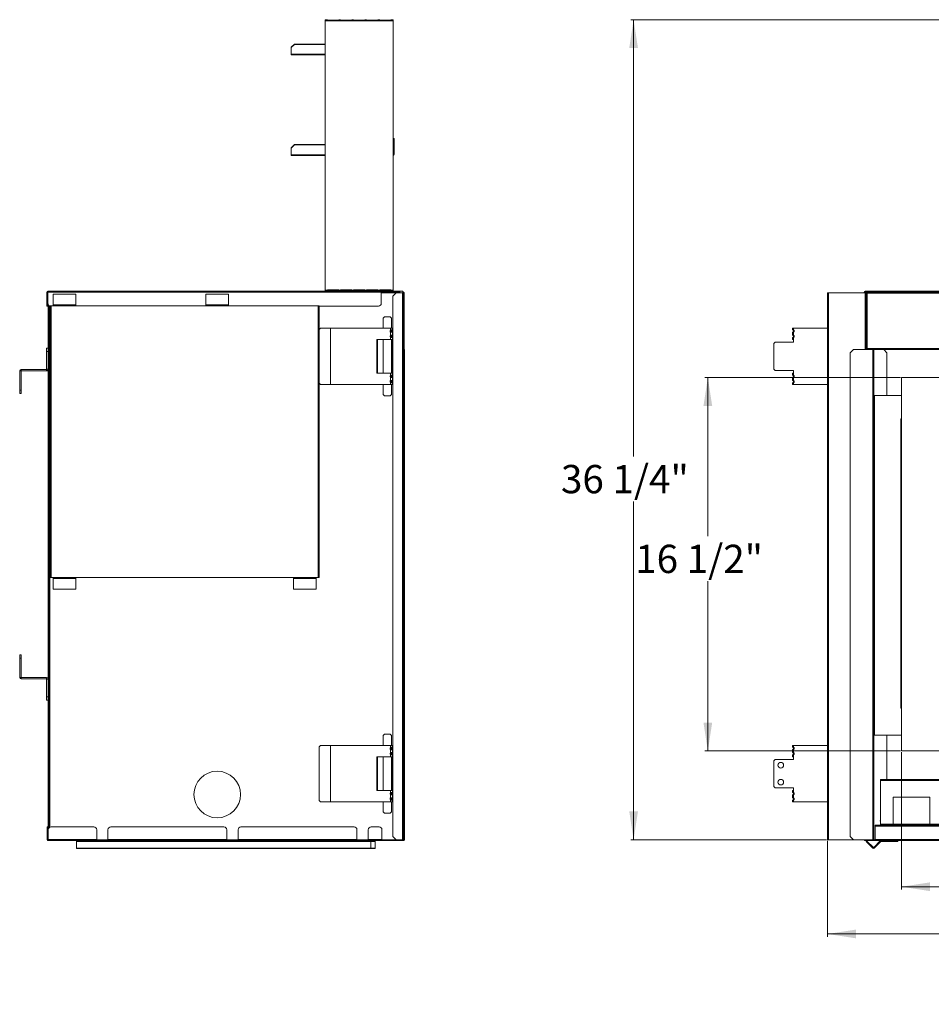
# Model space of a CAD drawing. Units: inches. Extents: x 1 to 130, y -1 to 74.
# Drawn here: x 5 to 45, y -1 to 42 of the extents above; entities that cross this region are included whole.
import ezdxf

# ---------------------------------------------------------------- set-up
doc = ezdxf.new("R2010")
doc.units = ezdxf.units.IN
doc.header["$MEASUREMENT"] = 0
doc.layers.add('DIM', color=3, linetype='Continuous')
doc.styles.add('SLDTEXTSTYLE0', font='TXT', dxfattribs={"width": 0.75})
doc.dimstyles.new('SLDDIMSTYLE0', dxfattribs={"dimtxt": 1.25, "dimasz": 1.25, "dimexe": 0, "dimexo": 0.0625, "dimgap": 0.3125, "dimtad": 0, "dimtih": 1, "dimtoh": 1, "dimdec": 0, "dimrnd": 1e-09, "dimzin": 12, "dimdsep": 46, "dimlunit": 5, "dimtxsty": 'SLDTEXTSTYLE0', "dimsah": 1, "dimcen": 0.09, "dimadec": 0, "dimazin": 3, "dimtfac": 1, "dimtdec": 3, "dimtofl": 0, "dimtmove": 0, "dimatfit": 3, "dimfxl": 1, "dimfrac": 2, "dimtolj": 1, "dimtzin": 12, "dimarcsym": 0})

# ---------------------------------------------------------------- blocks, each defined once
blk = doc.blocks.new('_D_3')
at = {"layer": 'DIM', "linetype": 'Continuous', "lineweight": 0}
for p, q in [((40.374, 6.198), (40.374, 1.959)), ((91.414, 6.198), (91.414, 1.959)), ((40.374, 2.084), (62.178, 2.084)), ((91.414, 2.084), (69.518, 2.084))]:
    blk.add_line(p, q, dxfattribs=at)
for points in [[(40.374, 2.084), (41.624, 1.892), (41.624, 2.276)], [(91.414, 2.084), (90.164, 2.276), (90.164, 1.892)]]:
    blk.add_solid(points, dxfattribs=at)
at = {"layer": 'DIM', "linetype": 'Continuous', "lineweight": 0, "insert": (62.178, 2.703, 0.004), "char_height": 1.25, "attachment_point": 1, "style": 'SLDTEXTSTYLE0'}
blk.add_mtext('51 1/16"', dxfattribs=at)
blk = doc.blocks.new('_D_4')
at = {"layer": 'DIM', "linetype": 'Continuous', "lineweight": 0}
for p, q in [((43.644, 10.125), (43.644, 4.047)), ((88.144, 10.125), (88.144, 4.047)), ((43.644, 4.172), (62.64, 4.172)), ((88.144, 4.172), (69.056, 4.172))]:
    blk.add_line(p, q, dxfattribs=at)
for points in [[(43.644, 4.172), (44.894, 3.979), (44.894, 4.364)], [(88.144, 4.172), (86.894, 4.364), (86.894, 3.979)]]:
    blk.add_solid(points, dxfattribs=at)
at = {"layer": 'DIM', "linetype": 'Continuous', "lineweight": 0, "insert": (62.64, 4.791, 0.004), "char_height": 1.25, "attachment_point": 1, "style": 'SLDTEXTSTYLE0'}
blk.add_mtext('44 1/2"', dxfattribs=at)
blk = doc.blocks.new('_D_5')
at = {"layer": 'DIM', "linetype": 'Continuous', "lineweight": 0}
for p, q in [((43.594, 26.675), (34.958, 26.675)), ((35.083, 26.675), (35.083, 19.659)), ((35.083, 10.175), (35.083, 17.675)), ((43.594, 10.175), (34.958, 10.175))]:
    blk.add_line(p, q, dxfattribs=at)
for points in [[(35.083, 26.675), (34.891, 25.425), (35.276, 25.425)], [(35.083, 10.175), (35.276, 11.425), (34.891, 11.425)]]:
    blk.add_solid(points, dxfattribs=at)
at = {"layer": 'DIM', "linetype": 'Continuous', "lineweight": 0, "insert": (31.875, 19.286, 0.004), "char_height": 1.25, "attachment_point": 1, "style": 'SLDTEXTSTYLE0'}
blk.add_mtext('16 1/2"', dxfattribs=at)
blk = doc.blocks.new('_D_6')
at = {"layer": 'DIM', "linetype": 'Continuous', "lineweight": 0}
for p, q in [((52.472, 42.492), (31.679, 42.492)), ((31.804, 42.492), (31.804, 23.185)), ((31.804, 6.248), (31.804, 21.201)), ((40.324, 6.248), (31.679, 6.248))]:
    blk.add_line(p, q, dxfattribs=at)
for points in [[(31.804, 42.492), (31.612, 41.242), (31.996, 41.242)], [(31.804, 6.248), (31.996, 7.498), (31.612, 7.498)]]:
    blk.add_solid(points, dxfattribs=at)
at = {"layer": 'DIM', "linetype": 'Continuous', "lineweight": 0, "insert": (28.596, 22.812, 0.004), "char_height": 1.25, "attachment_point": 1, "style": 'SLDTEXTSTYLE0'}
blk.add_mtext('36 1/4"', dxfattribs=at)

msp = doc.modelspace()

# ---------------------------------------------------------------- linework, layer by layer
at = {"color": 7, "linetype": 'Continuous', "lineweight": 0, "true_color": 0xffffff}
for p, q in [((18.273, 42.492), (18.179, 42.492)), ((18.179, 42.492), (18.179, 42.448)), ((18.179, 30.535), (18.179, 42.448)), ((21.179, 42.448), (18.179, 42.448)), ((18.273, 42.474), (18.273, 42.492)), ((18.273, 42.475), (18.773, 42.475)), ((18.773, 42.474), (18.273, 42.474)), ((18.851, 42.492), (18.773, 42.492)), ((18.773, 42.492), (18.773, 42.474)), ((18.851, 42.474), (18.851, 42.492)), ((18.851, 42.475), (19.351, 42.475)), ((19.351, 42.474), (18.851, 42.474)), ((19.429, 42.492), (19.351, 42.492)), ((19.351, 42.492), (19.351, 42.474)), ((19.429, 42.474), (19.429, 42.492)), ((19.429, 42.475), (19.929, 42.475)), ((19.929, 42.474), (19.429, 42.474)), ((20.007, 42.492), (19.929, 42.492)), ((19.929, 42.492), (19.929, 42.474)), ((20.007, 42.474), (20.007, 42.492)), ((20.007, 42.475), (20.507, 42.475)), ((20.507, 42.474), (20.007, 42.474)), ((20.585, 42.492), (20.507, 42.492)), ((20.507, 42.492), (20.507, 42.474)), ((20.585, 42.474), (20.585, 42.492)), ((20.585, 42.475), (21.085, 42.475)), ((21.085, 42.474), (20.585, 42.474)), ((21.179, 42.492), (21.085, 42.492)), ((21.085, 42.492), (21.085, 42.474)), ((21.179, 42.448), (21.179, 42.492)), ((21.179, 30.535), (21.179, 42.448)), ((16.679, 41.277), (16.826, 41.412)), ((16.826, 41.397), (16.679, 41.261)), ((16.826, 41.412), (16.826, 41.397)), ((18.179, 41.412), (16.826, 41.412)), ((18.179, 41.397), (16.826, 41.397)), ((16.679, 41.261), (16.679, 41.277)), ((16.679, 40.963), (16.679, 41.261)), ((16.679, 40.963), (16.679, 40.935)), ((18.179, 40.963), (16.679, 40.963)), ((18.179, 40.935), (16.679, 40.935)), ((21.179, 37.242), (21.219, 37.242)), ((21.219, 37.095), (21.179, 37.095)), ((21.219, 37.242), (21.219, 37.095)), ((21.219, 37.095), (21.219, 36.537)), ((16.679, 36.833), (16.826, 36.969)), ((16.826, 36.954), (16.679, 36.818)), ((16.679, 36.818), (16.679, 36.833)), ((16.679, 36.52), (16.679, 36.818)), ((16.826, 36.969), (16.826, 36.954)), ((18.179, 36.969), (16.826, 36.969)), ((18.179, 36.954), (16.826, 36.954)), ((16.679, 36.52), (16.679, 36.492)), ((18.179, 36.52), (16.679, 36.52)), ((18.179, 36.492), (16.679, 36.492)), ((21.179, 36.537), (21.219, 36.537)), ((5.926, 30.447), (5.926, 30.492)), ((5.926, 30.492), (5.931, 30.492)), ((5.931, 30.492), (20.656, 30.492)), ((18.273, 30.535), (18.179, 30.535)), ((18.179, 30.535), (18.179, 30.532)), ((18.179, 30.492), (18.179, 30.532)), ((18.179, 30.532), (18.279, 30.532)), ((18.773, 30.549), (18.273, 30.549)), ((18.273, 30.549), (18.273, 30.535)), ((18.273, 30.532), (18.273, 30.535)), ((18.773, 30.533), (18.273, 30.533)), ((18.279, 30.532), (18.279, 30.492)), ((21.079, 30.532), (18.279, 30.532)), ((18.773, 30.535), (18.773, 30.549)), ((18.851, 30.535), (18.773, 30.535)), ((18.773, 30.535), (18.773, 30.532)), ((19.351, 30.549), (18.851, 30.549)), ((18.851, 30.549), (18.851, 30.535)), ((18.851, 30.532), (18.851, 30.535)), ((19.351, 30.533), (18.851, 30.533)), ((19.351, 30.535), (19.351, 30.549)), ((19.429, 30.535), (19.351, 30.535)), ((19.351, 30.535), (19.351, 30.532)), ((19.929, 30.549), (19.429, 30.549)), ((19.429, 30.549), (19.429, 30.535)), ((19.429, 30.532), (19.429, 30.535)), ((19.929, 30.533), (19.429, 30.533)), ((19.929, 30.535), (19.929, 30.549)), ((20.007, 30.535), (19.929, 30.535)), ((19.929, 30.535), (19.929, 30.532)), ((20.507, 30.549), (20.007, 30.549)), ((20.007, 30.549), (20.007, 30.535)), ((20.007, 30.532), (20.007, 30.535)), ((20.507, 30.533), (20.007, 30.533)), ((20.507, 30.535), (20.507, 30.549)), ((20.585, 30.535), (20.507, 30.535)), ((20.507, 30.535), (20.507, 30.532)), ((21.085, 30.549), (20.585, 30.549)), ((20.585, 30.549), (20.585, 30.535)), ((20.585, 30.532), (20.585, 30.535)), ((21.085, 30.533), (20.585, 30.533)), ((20.656, 30.492), (20.656, 30.447)), ((20.656, 30.492), (21.478, 30.492)), ((21.079, 30.492), (21.079, 30.532)), ((21.079, 30.532), (21.179, 30.532)), ((21.085, 30.535), (21.085, 30.549)), ((21.179, 30.535), (21.085, 30.535)), ((21.085, 30.535), (21.085, 30.532)), ((21.179, 30.532), (21.179, 30.535)), ((21.179, 30.532), (21.179, 30.492)), ((21.478, 30.452), (21.478, 30.492)), ((21.478, 30.492), (21.603, 30.492)), ((21.603, 30.492), (21.603, 30.453)), ((42.039, 30.452), (42.039, 30.492)), ((42.039, 30.492), (42.164, 30.492)), ((42.164, 30.492), (89.624, 30.492)), ((42.164, 30.492), (42.164, 30.453)), ((5.926, 30.447), (5.886, 30.447)), ((5.886, 29.952), (5.886, 30.447)), ((5.926, 30.447), (20.656, 30.447)), ((5.926, 29.956), (5.926, 30.447)), ((6.156, 30.366), (7.156, 30.366)), ((6.156, 29.893), (6.156, 30.366)), ((7.156, 30.366), (7.156, 29.893)), ((12.906, 29.893), (12.906, 30.366)), ((12.906, 30.366), (13.906, 30.366)), ((13.906, 30.366), (13.906, 29.893)), ((20.656, 30.452), (21.478, 30.452)), ((20.656, 30.447), (20.656, 29.956)), ((21.32, 30.413), (20.656, 30.413)), ((21.32, 30.413), (21.173, 30.266)), ((21.173, 30.266), (21.173, 6.395)), ((21.598, 30.413), (21.32, 30.413)), ((21.595, 30.453), (21.622, 30.453)), ((21.598, 30.413), (21.598, 6.248)), ((21.598, 30.413), (21.643, 30.413)), ((21.622, 30.413), (21.622, 30.453)), ((21.643, 30.413), (21.643, 6.248)), ((21.667, 30.408), (21.643, 30.408)), ((21.667, 27.962), (21.667, 30.408)), ((40.374, 30.413), (40.374, 6.248)), ((40.374, 30.413), (40.419, 30.413)), ((40.419, 30.413), (40.419, 6.248)), ((42.037, 30.413), (40.419, 30.413)), ((42.034, 30.447), (41.994, 30.447)), ((41.994, 30.447), (41.994, 30.413)), ((42.034, 30.447), (42.034, 30.413)), ((42.082, 30.413), (42.037, 30.413)), ((42.037, 30.413), (42.037, 27.917)), ((42.12, 30.452), (42.039, 30.452)), ((42.039, 30.452), (42.039, 30.447)), ((42.039, 30.413), (42.039, 30.447)), ((42.039, 30.447), (42.12, 30.447)), ((42.082, 30.413), (42.082, 27.917)), ((42.087, 30.413), (42.082, 30.413)), ((42.12, 30.413), (42.087, 30.413)), ((42.087, 30.413), (42.087, 27.917)), ((42.12, 30.453), (89.668, 30.453)), ((42.12, 30.408), (42.12, 30.453)), ((42.12, 30.408), (89.668, 30.408)), ((42.12, 27.962), (42.12, 30.408)), ((5.886, 29.952), (5.926, 29.952)), ((5.886, 29.827), (5.886, 29.952)), ((5.926, 29.827), (5.886, 29.827)), ((5.926, 29.952), (5.926, 29.827)), ((5.934, 29.912), (5.934, 6.811)), ((5.974, 29.858), (5.974, 6.777)), ((6.019, 29.835), (6.019, 6.807)), ((6.031, 29.843), (6.031, 17.843)), ((6.031, 29.843), (6.076, 29.843)), ((6.076, 29.843), (6.076, 17.843)), ((6.076, 29.843), (6.156, 29.843)), ((7.156, 29.893), (6.156, 29.893)), ((6.156, 29.893), (6.156, 29.888)), ((7.156, 29.888), (6.156, 29.888)), ((6.156, 29.888), (6.156, 29.843)), ((7.156, 29.843), (6.156, 29.843)), ((7.156, 29.888), (7.156, 29.893)), ((7.156, 29.843), (7.156, 29.888)), ((7.156, 29.843), (12.906, 29.843)), ((13.906, 29.893), (12.906, 29.893)), ((12.906, 29.893), (12.906, 29.888)), ((13.906, 29.888), (12.906, 29.888)), ((12.906, 29.888), (12.906, 29.843)), ((13.906, 29.843), (12.906, 29.843)), ((13.906, 29.888), (13.906, 29.893)), ((13.906, 29.843), (13.906, 29.888)), ((13.906, 29.843), (17.861, 29.843)), ((17.861, 17.843), (17.861, 29.843)), ((17.861, 29.843), (17.906, 29.843)), ((17.906, 17.843), (17.906, 29.843)), ((17.906, 29.831), (20.531, 29.831)), ((20.797, 29.364), (20.737, 29.304)), ((20.737, 28.864), (20.737, 29.304)), ((20.797, 29.364), (21.042, 29.364)), ((21.102, 29.304), (21.042, 29.364)), ((21.102, 29.304), (21.102, 28.864)), ((17.974, 28.864), (17.914, 28.804)), ((17.914, 26.424), (17.914, 28.804)), ((17.974, 28.864), (18.412, 28.864)), ((18.412, 26.364), (18.412, 28.864)), ((18.415, 28.864), (18.412, 28.864)), ((18.415, 26.364), (18.415, 28.864)), ((18.415, 28.864), (21.068, 28.864)), ((21.068, 28.779), (21.068, 28.864)), ((21.147, 28.864), (21.068, 28.864)), ((21.068, 28.779), (21.099, 28.779)), ((21.102, 28.782), (21.102, 28.678)), ((21.107, 28.779), (21.147, 28.779)), ((21.107, 28.779), (21.107, 28.678)), ((21.147, 28.779), (21.147, 28.864)), ((21.147, 28.678), (21.147, 28.779)), ((38.823, 28.864), (38.823, 28.779)), ((38.868, 28.864), (38.823, 28.864)), ((38.839, 28.779), (38.865, 28.779)), ((38.868, 28.779), (38.868, 28.864)), ((38.868, 28.864), (40.374, 28.864)), ((21.068, 28.364), (20.452, 28.364)), ((20.452, 28.364), (20.452, 26.864)), ((20.482, 26.864), (20.482, 28.364)), ((20.737, 26.864), (20.737, 28.364)), ((21.068, 28.549), (21.068, 28.678)), ((21.099, 28.678), (21.068, 28.678)), ((21.068, 28.549), (21.099, 28.549)), ((21.099, 28.448), (21.068, 28.448)), ((21.068, 28.364), (21.068, 28.448)), ((21.068, 28.364), (21.147, 28.364)), ((21.102, 28.552), (21.102, 28.448)), ((21.102, 28.364), (21.102, 26.864)), ((21.106, 28.55), (21.106, 28.446)), ((21.106, 28.364), (21.106, 27.085)), ((21.147, 28.678), (21.107, 28.678)), ((21.107, 28.549), (21.147, 28.549)), ((21.107, 28.549), (21.107, 28.448)), ((21.147, 28.448), (21.107, 28.448)), ((21.107, 28.239), (21.107, 28.364)), ((21.147, 28.549), (21.147, 28.678)), ((21.147, 28.448), (21.147, 28.549)), ((21.147, 28.364), (21.147, 28.448)), ((21.147, 28.239), (21.147, 28.364)), ((38.823, 28.678), (38.823, 28.549)), ((38.823, 28.448), (38.823, 28.364)), ((38.823, 28.364), (38.868, 28.364)), ((38.865, 28.678), (38.839, 28.678)), ((38.839, 28.549), (38.865, 28.549)), ((38.865, 28.448), (38.839, 28.448)), ((38.868, 28.549), (38.868, 28.678)), ((38.868, 28.364), (38.868, 28.448)), ((38.868, 28.239), (38.868, 28.364)), ((5.87, 27.978), (5.934, 27.978)), ((5.87, 27.831), (5.87, 27.978)), ((21.107, 28.239), (21.147, 28.239)), ((21.107, 28.179), (21.107, 28.239)), ((21.107, 28.179), (21.107, 27.049)), ((21.147, 28.179), (21.107, 28.179)), ((21.147, 28.239), (21.147, 28.179)), ((21.147, 28.179), (21.147, 27.049)), ((21.643, 27.962), (21.667, 27.962)), ((21.643, 27.917), (21.679, 27.917)), ((21.679, 27.917), (21.679, 27.77)), ((38.053, 28.239), (37.993, 28.179)), ((37.993, 28.179), (37.993, 27.049)), ((38.868, 28.239), (38.053, 28.239)), ((41.525, 27.917), (41.378, 27.77)), ((42.369, 27.917), (41.525, 27.917)), ((42.12, 27.962), (42.379, 27.962)), ((42.179, 27.957), (42.179, 27.962)), ((42.379, 27.957), (42.179, 27.957)), ((42.369, 27.917), (42.369, 6.248)), ((42.414, 27.917), (42.369, 27.917)), ((42.379, 27.962), (89.409, 27.962)), ((42.379, 27.917), (42.379, 27.962)), ((89.374, 27.917), (42.414, 27.917)), ((42.414, 27.917), (42.414, 6.248)), ((42.419, 27.917), (42.419, 25.883)), ((42.999, 27.77), (42.852, 27.917)), ((5.934, 27.831), (5.87, 27.831)), ((5.87, 27.831), (5.87, 27.043)), ((21.679, 27.77), (21.643, 27.77)), ((21.679, 27.77), (21.679, 6.395)), ((41.378, 27.77), (41.378, 6.395)), ((42.999, 25.883), (42.999, 27.77)), ((4.749, 26.974), (4.749, 27.038)), ((4.749, 27.038), (5.865, 27.038)), ((5.865, 27.038), (5.865, 26.974)), ((5.87, 27.043), (5.934, 27.043)), ((21.106, 27.085), (21.107, 27.085)), ((21.107, 27.049), (21.147, 27.049)), ((21.107, 26.989), (21.107, 27.049)), ((21.147, 26.989), (21.107, 26.989)), ((21.107, 26.864), (21.107, 26.989)), ((21.147, 27.311), (21.173, 27.316)), ((21.147, 27.049), (21.147, 26.989)), ((21.173, 27.017), (21.147, 27.022)), ((21.147, 26.864), (21.147, 26.989)), ((21.155, 27.313), (21.173, 27.315)), ((21.173, 27.018), (21.155, 27.02)), ((37.993, 27.049), (38.053, 26.989)), ((38.053, 26.989), (38.868, 26.989)), ((38.868, 26.864), (38.868, 26.989)), ((4.744, 26.969), (4.68, 26.969)), ((4.68, 26.125), (4.68, 26.969)), ((4.744, 26.125), (4.744, 26.969)), ((4.749, 26.974), (5.865, 26.974)), ((20.452, 26.864), (21.068, 26.864)), ((21.068, 26.779), (21.068, 26.864)), ((21.147, 26.864), (21.068, 26.864)), ((21.068, 26.779), (21.099, 26.779)), ((21.068, 26.549), (21.068, 26.678)), ((21.099, 26.678), (21.068, 26.678)), ((21.068, 26.549), (21.099, 26.549)), ((21.102, 26.782), (21.102, 26.678)), ((21.102, 26.552), (21.102, 26.448)), ((21.107, 26.779), (21.147, 26.779)), ((21.107, 26.779), (21.107, 26.678)), ((21.147, 26.678), (21.107, 26.678)), ((21.107, 26.549), (21.147, 26.549)), ((21.107, 26.549), (21.107, 26.448)), ((21.147, 26.779), (21.147, 26.864)), ((21.147, 26.678), (21.147, 26.779)), ((21.147, 26.549), (21.147, 26.678)), ((21.147, 26.448), (21.147, 26.549)), ((38.823, 26.864), (38.823, 26.779)), ((38.868, 26.864), (38.823, 26.864)), ((38.823, 26.678), (38.823, 26.549)), ((38.839, 26.779), (38.865, 26.779)), ((38.865, 26.678), (38.839, 26.678)), ((38.839, 26.549), (38.865, 26.549)), ((38.868, 26.779), (38.868, 26.864)), ((38.868, 26.549), (38.868, 26.678)), ((43.644, 26.675), (43.644, 10.175)), ((88.144, 26.675), (43.644, 26.675)), ((4.68, 26.125), (4.744, 26.125)), ((4.68, 25.978), (4.68, 26.125)), ((4.744, 26.125), (4.744, 25.978)), ((17.914, 26.424), (17.974, 26.364)), ((18.412, 26.364), (17.974, 26.364)), ((18.412, 26.364), (18.415, 26.364)), ((21.068, 26.364), (18.415, 26.364)), ((20.737, 25.924), (20.737, 26.364)), ((21.068, 26.364), (21.068, 26.448)), ((21.099, 26.448), (21.068, 26.448)), ((21.068, 26.364), (21.147, 26.364)), ((21.102, 26.364), (21.102, 25.924)), ((21.147, 26.448), (21.107, 26.448)), ((21.147, 26.364), (21.147, 26.448)), ((38.823, 26.448), (38.823, 26.364)), ((38.823, 26.364), (38.868, 26.364)), ((38.865, 26.448), (38.839, 26.448)), ((38.868, 26.364), (38.868, 26.448)), ((40.374, 26.364), (38.868, 26.364)), ((4.744, 25.978), (4.68, 25.978)), ((20.737, 25.924), (20.797, 25.864)), ((21.042, 25.864), (20.797, 25.864)), ((21.042, 25.864), (21.102, 25.924)), ((42.414, 25.883), (42.446, 25.883)), ((42.446, 25.758), (42.414, 25.758)), ((42.446, 25.883), (42.446, 25.758)), ((42.451, 25.883), (42.446, 25.883)), ((42.446, 25.758), (42.446, 10.998)), ((42.451, 10.873), (42.451, 25.883)), ((42.451, 25.883), (43.644, 25.883)), ((43.644, 24.871), (43.612, 24.84)), ((43.612, 12.074), (43.612, 24.84)), ((6.076, 17.843), (6.031, 17.843)), ((6.156, 17.843), (6.076, 17.843)), ((6.156, 17.843), (6.156, 17.798)), ((7.156, 17.843), (6.156, 17.843)), ((7.156, 17.798), (7.156, 17.843)), ((16.781, 17.843), (7.156, 17.843)), ((17.781, 17.843), (16.781, 17.843)), ((16.781, 17.843), (16.781, 17.798)), ((17.861, 17.843), (17.781, 17.843)), ((17.781, 17.798), (17.781, 17.843)), ((17.906, 17.843), (17.861, 17.843)), ((6.156, 17.798), (6.156, 17.793)), ((6.156, 17.793), (7.156, 17.793)), ((6.156, 17.319), (6.156, 17.793)), ((7.156, 17.793), (7.156, 17.798)), ((7.156, 17.793), (7.156, 17.319)), ((16.781, 17.798), (16.781, 17.793)), ((16.781, 17.793), (17.781, 17.793)), ((16.781, 17.319), (16.781, 17.793)), ((17.781, 17.793), (17.781, 17.798)), ((17.781, 17.793), (17.781, 17.319)), ((7.156, 17.319), (6.156, 17.319)), ((17.781, 17.319), (16.781, 17.319)), ((4.68, 14.415), (4.744, 14.415)), ((4.68, 14.268), (4.68, 14.415)), ((4.744, 14.415), (4.744, 14.268)), ((4.68, 13.424), (4.68, 14.268)), ((4.744, 14.268), (4.68, 14.268)), ((4.744, 13.424), (4.744, 14.268)), ((4.744, 13.424), (4.68, 13.424)), ((4.749, 13.419), (4.749, 13.355)), ((5.865, 13.419), (4.749, 13.419)), ((5.865, 13.355), (4.749, 13.355)), ((5.865, 13.355), (5.865, 13.419)), ((5.87, 13.35), (5.934, 13.35)), ((5.87, 13.35), (5.87, 12.562)), ((5.87, 12.562), (5.934, 12.562)), ((5.87, 12.415), (5.87, 12.562)), ((5.934, 12.415), (5.87, 12.415)), ((43.612, 12.074), (43.644, 12.042)), ((20.797, 10.918), (20.737, 10.858)), ((20.797, 10.918), (21.042, 10.918)), ((21.102, 10.858), (21.042, 10.918)), ((42.414, 10.998), (42.446, 10.998)), ((42.446, 10.998), (42.446, 10.873)), ((20.737, 10.418), (20.737, 10.858)), ((21.102, 10.858), (21.102, 10.418)), ((42.446, 10.873), (42.414, 10.873)), ((42.419, 10.873), (42.419, 6.248)), ((42.446, 10.873), (42.451, 10.873)), ((43.644, 10.873), (42.451, 10.873)), ((42.999, 8.913), (42.999, 10.873)), ((17.974, 10.418), (17.914, 10.358)), ((17.914, 7.978), (17.914, 10.358)), ((17.974, 10.418), (18.412, 10.418)), ((18.412, 7.918), (18.412, 10.418)), ((18.415, 10.418), (18.412, 10.418)), ((18.415, 7.918), (18.415, 10.418)), ((18.415, 10.418), (21.068, 10.418)), ((21.068, 10.333), (21.068, 10.418)), ((21.147, 10.418), (21.068, 10.418)), ((21.068, 10.333), (21.099, 10.333)), ((21.068, 10.103), (21.068, 10.232)), ((21.099, 10.232), (21.068, 10.232)), ((21.068, 10.103), (21.099, 10.103)), ((21.102, 10.336), (21.102, 10.232)), ((21.102, 10.106), (21.102, 10.002)), ((21.106, 10.104), (21.106, 10)), ((21.107, 10.333), (21.147, 10.333)), ((21.107, 10.333), (21.107, 10.232)), ((21.147, 10.232), (21.107, 10.232)), ((21.107, 10.103), (21.147, 10.103)), ((21.107, 10.103), (21.107, 10.002)), ((21.147, 10.333), (21.147, 10.418)), ((21.147, 10.232), (21.147, 10.333)), ((21.147, 10.103), (21.147, 10.232)), ((21.147, 10.002), (21.147, 10.103)), ((38.823, 10.418), (38.823, 10.333)), ((38.868, 10.418), (38.823, 10.418)), ((38.823, 10.232), (38.823, 10.103)), ((38.839, 10.333), (38.865, 10.333)), ((38.865, 10.232), (38.839, 10.232)), ((38.839, 10.103), (38.865, 10.103)), ((38.868, 10.333), (38.868, 10.418)), ((38.868, 10.418), (40.374, 10.418)), ((38.868, 10.103), (38.868, 10.232)), ((43.644, 10.175), (88.144, 10.175)), ((21.068, 9.918), (20.452, 9.918)), ((20.452, 9.918), (20.452, 8.418)), ((20.482, 8.418), (20.482, 9.918)), ((20.737, 8.418), (20.737, 9.918)), ((21.099, 10.002), (21.068, 10.002)), ((21.068, 9.918), (21.068, 10.002)), ((21.068, 9.918), (21.147, 9.918)), ((21.102, 9.918), (21.102, 8.418)), ((21.106, 9.918), (21.106, 8.639)), ((21.147, 10.002), (21.107, 10.002)), ((21.107, 9.793), (21.107, 9.918)), ((21.107, 9.793), (21.147, 9.793)), ((21.107, 9.733), (21.107, 9.793)), ((21.147, 9.733), (21.107, 9.733)), ((21.107, 9.733), (21.107, 8.603)), ((21.147, 9.918), (21.147, 10.002)), ((21.147, 9.793), (21.147, 9.918)), ((21.147, 9.811), (21.173, 9.816)), ((21.147, 9.793), (21.147, 9.733)), ((21.147, 9.733), (21.147, 8.603)), ((21.155, 9.813), (21.173, 9.815)), ((38.053, 9.793), (37.993, 9.733)), ((37.993, 9.733), (37.993, 8.603)), ((38.868, 9.793), (38.053, 9.793)), ((38.823, 10.002), (38.823, 9.918)), ((38.823, 9.918), (38.868, 9.918)), ((38.865, 10.002), (38.839, 10.002)), ((38.868, 9.918), (38.868, 10.002)), ((38.868, 9.793), (38.868, 9.918)), ((21.173, 9.517), (21.147, 9.522)), ((21.173, 9.518), (21.155, 9.52)), ((42.706, 8.868), (42.706, 8.913)), ((42.706, 8.913), (89.081, 8.913)), ((89.081, 8.868), (42.706, 8.868)), ((42.706, 8.868), (42.706, 6.933)), ((20.452, 8.418), (21.068, 8.418)), ((21.068, 8.333), (21.068, 8.418)), ((21.147, 8.418), (21.068, 8.418)), ((21.068, 8.333), (21.099, 8.333)), ((21.102, 8.336), (21.102, 8.232)), ((21.106, 8.639), (21.107, 8.639)), ((21.107, 8.603), (21.147, 8.603)), ((21.107, 8.543), (21.107, 8.603)), ((21.147, 8.543), (21.107, 8.543)), ((21.107, 8.418), (21.107, 8.543)), ((21.107, 8.333), (21.147, 8.333)), ((21.107, 8.333), (21.107, 8.232)), ((21.147, 8.603), (21.147, 8.543)), ((21.147, 8.418), (21.147, 8.543)), ((21.147, 8.333), (21.147, 8.418)), ((21.147, 8.232), (21.147, 8.333)), ((37.993, 8.603), (38.053, 8.543)), ((38.053, 8.543), (38.868, 8.543)), ((38.823, 8.418), (38.823, 8.333)), ((38.868, 8.418), (38.823, 8.418)), ((38.839, 8.333), (38.865, 8.333)), ((38.868, 8.418), (38.868, 8.543)), ((38.868, 8.333), (38.868, 8.418)), ((17.914, 7.978), (17.974, 7.918)), ((18.412, 7.918), (17.974, 7.918)), ((18.412, 7.918), (18.415, 7.918)), ((21.068, 7.918), (18.415, 7.918)), ((20.737, 7.478), (20.737, 7.918)), ((21.068, 8.103), (21.068, 8.232)), ((21.099, 8.232), (21.068, 8.232)), ((21.068, 8.103), (21.099, 8.103)), ((21.068, 7.918), (21.068, 8.002)), ((21.099, 8.002), (21.068, 8.002)), ((21.068, 7.918), (21.147, 7.918)), ((21.102, 8.106), (21.102, 8.002)), ((21.102, 7.918), (21.102, 7.478)), ((21.147, 8.232), (21.107, 8.232)), ((21.107, 8.103), (21.147, 8.103)), ((21.107, 8.103), (21.107, 8.002)), ((21.147, 8.002), (21.107, 8.002)), ((21.147, 8.103), (21.147, 8.232)), ((21.147, 8.002), (21.147, 8.103)), ((21.147, 7.918), (21.147, 8.002)), ((38.823, 8.232), (38.823, 8.103)), ((38.823, 8.002), (38.823, 7.918)), ((38.823, 7.918), (38.868, 7.918)), ((38.865, 8.232), (38.839, 8.232)), ((38.839, 8.103), (38.865, 8.103)), ((38.865, 8.002), (38.839, 8.002)), ((38.868, 8.103), (38.868, 8.232)), ((38.868, 7.918), (38.868, 8.002)), ((40.374, 7.918), (38.868, 7.918)), ((44.894, 8.123), (43.269, 8.123)), ((43.269, 8.123), (43.269, 6.933)), ((44.894, 6.933), (44.894, 8.123)), ((20.737, 7.478), (20.797, 7.418)), ((21.042, 7.418), (20.797, 7.418)), ((21.042, 7.418), (21.102, 7.478)), ((5.894, 6.816), (5.934, 6.816)), ((5.894, 6.691), (5.894, 6.816)), ((5.934, 6.691), (5.894, 6.691)), ((5.894, 6.691), (5.894, 6.253)), ((5.934, 6.811), (5.934, 6.691)), ((5.934, 6.691), (5.934, 6.253)), ((5.939, 6.691), (5.939, 6.253)), ((6.064, 6.816), (7.956, 6.816)), ((8.081, 6.253), (8.081, 6.691)), ((8.581, 6.691), (8.581, 6.253)), ((8.706, 6.816), (13.706, 6.816)), ((13.831, 6.253), (13.831, 6.691)), ((14.331, 6.691), (14.331, 6.253)), ((14.456, 6.816), (19.456, 6.816)), ((19.581, 6.253), (19.581, 6.691)), ((20.081, 6.691), (20.081, 6.253)), ((20.206, 6.816), (20.558, 6.816)), ((20.683, 6.253), (20.683, 6.691)), ((42.469, 6.843), (42.469, 6.888)), ((89.319, 6.888), (42.469, 6.888)), ((42.469, 6.843), (89.319, 6.843)), ((42.469, 6.253), (42.469, 6.843)), ((42.706, 6.933), (42.706, 6.928)), ((43.269, 6.933), (42.706, 6.933)), ((42.706, 6.888), (42.706, 6.928)), ((42.706, 6.928), (42.854, 6.928)), ((42.854, 6.928), (42.854, 6.888)), ((88.934, 6.928), (42.854, 6.928)), ((43.269, 6.933), (44.894, 6.933)), ((45.394, 6.933), (44.894, 6.933)), ((5.934, 6.253), (5.894, 6.253)), ((5.934, 6.373), (5.939, 6.373)), ((5.939, 6.253), (8.081, 6.253)), ((5.939, 6.208), (5.939, 6.253)), ((5.939, 6.208), (8.081, 6.208)), ((7.189, 6.208), (7.189, 6.196)), ((7.189, 6.196), (20.189, 6.196)), ((7.189, 6.196), (7.189, 6.168)), ((7.189, 6.168), (20.189, 6.168)), ((7.189, 5.871), (7.189, 6.168)), ((8.081, 6.253), (8.081, 6.208)), ((8.081, 6.248), (8.581, 6.248)), ((8.081, 6.208), (8.581, 6.208)), ((8.581, 6.253), (13.831, 6.253)), ((8.581, 6.208), (8.581, 6.253)), ((8.581, 6.208), (13.831, 6.208)), ((13.831, 6.253), (13.831, 6.208)), ((13.831, 6.248), (14.331, 6.248)), ((13.831, 6.208), (14.331, 6.208)), ((14.331, 6.253), (19.581, 6.253)), ((14.331, 6.208), (14.331, 6.253)), ((14.331, 6.208), (19.581, 6.208)), ((19.581, 6.253), (19.581, 6.208)), ((19.581, 6.248), (20.081, 6.248)), ((19.581, 6.208), (20.081, 6.208)), ((20.081, 6.208), (20.081, 6.253)), ((20.081, 6.253), (20.683, 6.253)), ((20.081, 6.208), (20.683, 6.208)), ((20.189, 6.196), (20.189, 6.208)), ((20.189, 6.196), (20.384, 6.196)), ((20.189, 6.196), (20.189, 6.168)), ((20.189, 6.168), (20.384, 6.168)), ((20.189, 5.871), (20.189, 6.168)), ((20.384, 6.196), (20.384, 6.208)), ((20.384, 6.196), (20.384, 6.168)), ((20.384, 5.871), (20.384, 6.168)), ((20.683, 6.253), (20.683, 6.208)), ((20.683, 6.248), (21.32, 6.248)), ((20.683, 6.208), (21.509, 6.208)), ((21.173, 6.395), (21.32, 6.248)), ((21.32, 6.248), (21.598, 6.248)), ((21.509, 6.208), (21.509, 6.248)), ((21.634, 6.208), (21.509, 6.208)), ((21.643, 6.248), (21.598, 6.248)), ((21.634, 6.248), (21.634, 6.208)), ((21.643, 6.395), (21.679, 6.395)), ((21.679, 6.248), (21.643, 6.248)), ((21.679, 6.395), (21.679, 6.248)), ((40.419, 6.248), (40.374, 6.248)), ((40.419, 6.248), (41.525, 6.248)), ((41.378, 6.395), (41.525, 6.248)), ((41.525, 6.248), (42.369, 6.248)), ((42.039, 6.208), (42.039, 6.248)), ((42.164, 6.208), (42.039, 6.208)), ((42.1, 6.196), (42.072, 6.168)), ((42.368, 5.871), (42.072, 6.168)), ((42.397, 5.9), (42.1, 6.196)), ((42.164, 6.248), (42.164, 6.208)), ((42.164, 6.208), (42.469, 6.208)), ((42.369, 6.248), (42.414, 6.248)), ((42.411, 5.9), (42.704, 6.193)), ((42.414, 6.248), (42.469, 6.248)), ((42.439, 5.871), (42.732, 6.165)), ((42.469, 6.253), (89.319, 6.253)), ((42.469, 6.208), (42.469, 6.253)), ((89.319, 6.208), (42.469, 6.208)), ((42.732, 6.165), (42.704, 6.193)), ((42.739, 6.168), (42.739, 6.208)), ((43.485, 6.168), (42.739, 6.168)), ((43.485, 6.168), (43.485, 6.208)), ((7.189, 5.871), (20.189, 5.871)), ((7.189, 5.857), (7.189, 5.871)), ((7.189, 5.857), (20.189, 5.857)), ((20.189, 5.871), (20.189, 5.857)), ((20.189, 5.871), (20.384, 5.871)), ((20.189, 5.857), (20.384, 5.857)), ((20.384, 5.871), (20.384, 5.857)), ((42.397, 5.9), (42.368, 5.871)), ((42.439, 5.871), (42.411, 5.9))]:
    msp.add_line(p, q, dxfattribs=at)
for centre, radius in [((38.306, 9.543), 0.125), ((13.407, 8.248), 1.031), ((38.306, 8.793), 0.125)]:
    msp.add_circle(centre, radius, dxfattribs=at)
for centre, radius, start, end in [((21.174, 36.537), 0.045, 276.3794, 0), ((5.931, 30.447), 0.045, 96.3794, 179.9995), ((42.039, 30.447), 0.045, 90, 180), ((21.622, 30.408), 0.045, 0, 90.0005), ((42.039, 30.447), 0.005, 90, 179.9955), ((6.051, 29.956), 0.125, 180, 260.677), ((20.531, 29.956), 0.125, 270, 0), ((21.113, 28.729), 0.0676, 131.9365, 228.0635), ((21.144, 28.729), 0.0676, 131.9357, 228.0643), ((38.804, 28.729), 0.0612, 304.6838, 55.3162), ((38.83, 28.729), 0.0612, 304.6872, 55.3128), ((38.847, 28.729), 0.0545, 292.1393, 67.8607), ((21.113, 28.499), 0.0676, 131.9365, 228.0635), ((21.144, 28.499), 0.0676, 131.9357, 228.0643), ((38.804, 28.499), 0.0612, 304.6838, 55.3162), ((38.83, 28.499), 0.0612, 304.6872, 55.3128), ((38.847, 28.499), 0.0545, 292.1393, 67.8607), ((21.622, 27.962), 0.045, 297.8181, 359.9996), ((42.379, 27.912), 0.045, 90, 173.6206), ((4.749, 26.969), 0.069, 90, 180), ((5.865, 27.043), 0.069, 269.9999, 0), ((5.865, 27.043), 0.005, 269.9993, 0), ((4.749, 26.969), 0.005, 89.9993, 180), ((21.113, 26.729), 0.0676, 131.9364, 228.0636), ((21.113, 26.499), 0.0676, 131.9364, 228.0636), ((21.144, 26.729), 0.0676, 131.9356, 228.0644), ((21.144, 26.499), 0.0676, 131.9356, 228.0644), ((38.804, 26.729), 0.0612, 304.6836, 55.3164), ((38.804, 26.499), 0.0612, 304.6836, 55.3164), ((38.83, 26.729), 0.0612, 304.687, 55.313), ((38.83, 26.499), 0.0612, 304.687, 55.313), ((38.847, 26.729), 0.0545, 292.1393, 67.8607), ((38.847, 26.499), 0.0545, 292.1393, 67.8607), ((4.749, 13.424), 0.069, 180.0001, 270), ((4.749, 13.424), 0.005, 180.0013, 270.0007), ((5.865, 13.35), 0.069, 0.0001, 90.0001), ((5.865, 13.35), 0.005, 0.0008, 90.0007), ((21.113, 10.283), 0.0676, 131.9364, 228.0636), ((21.113, 10.053), 0.0676, 131.9364, 228.0636), ((21.144, 10.283), 0.0676, 131.9356, 228.0644), ((21.144, 10.053), 0.0676, 131.9356, 228.0644), ((38.804, 10.283), 0.0612, 304.6836, 55.3164), ((38.804, 10.053), 0.0612, 304.6836, 55.3164), ((38.83, 10.283), 0.0612, 304.687, 55.313), ((38.83, 10.053), 0.0612, 304.687, 55.313), ((38.847, 10.283), 0.0545, 292.1393, 67.8607), ((38.847, 10.053), 0.0545, 292.1393, 67.8607), ((21.113, 8.283), 0.0676, 131.9362, 228.0638), ((21.144, 8.283), 0.0676, 131.9354, 228.0646), ((38.804, 8.283), 0.0612, 304.6835, 55.3165), ((38.83, 8.283), 0.0612, 304.6869, 55.3131), ((38.847, 8.283), 0.0545, 292.1393, 67.8607), ((21.113, 8.053), 0.0676, 131.9362, 228.0638), ((21.144, 8.053), 0.0676, 131.9354, 228.0646), ((38.804, 8.053), 0.0612, 304.6835, 55.3165), ((38.83, 8.053), 0.0612, 304.6869, 55.3131), ((38.847, 8.053), 0.0545, 292.1393, 67.8607), ((42.749, 7.082), 0.058, 137.1182, 222.8818), ((6.064, 6.691), 0.125, 90, 180), ((7.956, 6.691), 0.125, 0, 90), ((8.706, 6.691), 0.125, 90, 180), ((13.706, 6.691), 0.125, 0, 90), ((14.456, 6.691), 0.125, 90, 180), ((19.456, 6.691), 0.125, 0, 90), ((20.206, 6.691), 0.125, 90, 180), ((20.558, 6.691), 0.125, 0, 90), ((5.939, 6.253), 0.045, 180.0002, 270), ((5.939, 6.253), 0.005, 180.0016, 269.9995), ((21.634, 6.253), 0.045, 270.0005, 353.6206), ((42.039, 6.253), 0.045, 186.3794, 270), ((42.739, 6.158), 0.05, 90, 135), ((42.739, 6.158), 0.01, 90, 135), ((42.404, 5.907), 0.05, 225, 315), ((42.404, 5.907), 0.01, 225, 315.0009)]:
    msp.add_arc(centre, radius, start, end, dxfattribs=at)
at = {"color": 250, "linetype": 'Continuous', "lineweight": 15, "true_color": 0x191924}
for points, knots in [([(21.068, 28.779), (21.071, 28.779), (21.077, 28.78), (21.089, 28.781), (21.102, 28.782), (21.116, 28.782), (21.128, 28.782), (21.139, 28.781), (21.146, 28.78), (21.147, 28.78), (21.147, 28.779)], [0, 0, 0, 0, 0.114946, 0.232556, 0.352938, 0.476217, 0.602464, 0.731798, 0.86429, 1, 1, 1, 1]), ([(38.839, 28.779), (38.836, 28.779), (38.83, 28.78), (38.824, 28.781), (38.822, 28.782), (38.824, 28.782), (38.83, 28.782), (38.84, 28.781), (38.853, 28.78), (38.863, 28.78), (38.868, 28.779)], [0, 0, 0, 0, 0.114946, 0.232556, 0.352938, 0.476217, 0.602464, 0.731798, 0.86429, 1, 1, 1, 1]), ([(21.147, 28.678), (21.147, 28.678), (21.146, 28.677), (21.141, 28.676), (21.132, 28.675), (21.12, 28.675), (21.107, 28.675), (21.092, 28.676), (21.078, 28.677), (21.071, 28.678), (21.068, 28.678)], [0, 0, 0, 0, 0.115044, 0.23274, 0.353179, 0.476462, 0.602697, 0.731979, 0.864376, 1, 1, 1, 1]), ([(21.068, 28.549), (21.071, 28.549), (21.077, 28.55), (21.089, 28.551), (21.102, 28.552), (21.116, 28.552), (21.128, 28.552), (21.139, 28.551), (21.146, 28.55), (21.147, 28.55), (21.147, 28.549)], [0, 0, 0, 0, 0.114946, 0.232556, 0.352938, 0.476217, 0.602464, 0.731798, 0.86429, 1, 1, 1, 1]), ([(21.147, 28.448), (21.147, 28.448), (21.146, 28.447), (21.141, 28.446), (21.132, 28.445), (21.12, 28.445), (21.107, 28.445), (21.092, 28.446), (21.078, 28.447), (21.071, 28.448), (21.068, 28.448)], [0, 0, 0, 0, 0.115044, 0.23274, 0.353179, 0.476462, 0.602697, 0.731979, 0.864376, 1, 1, 1, 1]), ([(38.868, 28.678), (38.864, 28.678), (38.855, 28.677), (38.843, 28.676), (38.833, 28.675), (38.826, 28.675), (38.822, 28.675), (38.823, 28.676), (38.829, 28.677), (38.835, 28.678), (38.839, 28.678)], [0, 0, 0, 0, 0.115044, 0.23274, 0.353179, 0.476462, 0.602697, 0.731979, 0.864376, 1, 1, 1, 1]), ([(38.839, 28.549), (38.836, 28.549), (38.83, 28.55), (38.824, 28.551), (38.822, 28.552), (38.824, 28.552), (38.83, 28.552), (38.84, 28.551), (38.853, 28.55), (38.863, 28.55), (38.868, 28.549)], [0, 0, 0, 0, 0.114946, 0.232556, 0.352938, 0.476217, 0.602464, 0.731798, 0.86429, 1, 1, 1, 1]), ([(38.868, 28.448), (38.864, 28.448), (38.855, 28.447), (38.843, 28.446), (38.833, 28.445), (38.826, 28.445), (38.822, 28.445), (38.823, 28.446), (38.829, 28.447), (38.835, 28.448), (38.839, 28.448)], [0, 0, 0, 0, 0.115044, 0.23274, 0.353179, 0.476462, 0.602697, 0.731979, 0.864376, 1, 1, 1, 1]), ([(21.068, 26.779), (21.071, 26.779), (21.077, 26.78), (21.089, 26.781), (21.102, 26.782), (21.116, 26.782), (21.128, 26.782), (21.139, 26.781), (21.146, 26.78), (21.147, 26.78), (21.147, 26.779)], [0, 0, 0, 0, 0.114947, 0.232556, 0.352939, 0.476218, 0.602464, 0.731798, 0.86429, 1, 1, 1, 1]), ([(21.147, 26.678), (21.147, 26.678), (21.146, 26.677), (21.141, 26.676), (21.132, 26.675), (21.12, 26.675), (21.107, 26.675), (21.092, 26.676), (21.078, 26.677), (21.071, 26.678), (21.068, 26.678)], [0, 0, 0, 0, 0.115045, 0.232741, 0.353179, 0.476462, 0.602696, 0.731978, 0.864376, 1, 1, 1, 1]), ([(21.068, 26.549), (21.071, 26.549), (21.077, 26.55), (21.089, 26.551), (21.102, 26.552), (21.116, 26.552), (21.128, 26.552), (21.139, 26.551), (21.146, 26.55), (21.147, 26.55), (21.147, 26.549)], [0, 0, 0, 0, 0.114947, 0.232556, 0.352939, 0.476218, 0.602464, 0.731798, 0.86429, 1, 1, 1, 1]), ([(38.839, 26.779), (38.836, 26.779), (38.83, 26.78), (38.824, 26.781), (38.822, 26.782), (38.824, 26.782), (38.83, 26.782), (38.84, 26.781), (38.853, 26.78), (38.863, 26.78), (38.868, 26.779)], [0, 0, 0, 0, 0.114947, 0.232556, 0.352939, 0.476218, 0.602464, 0.731798, 0.86429, 1, 1, 1, 1]), ([(38.868, 26.678), (38.864, 26.678), (38.855, 26.677), (38.843, 26.676), (38.833, 26.675), (38.826, 26.675), (38.822, 26.675), (38.823, 26.676), (38.829, 26.677), (38.835, 26.678), (38.839, 26.678)], [0, 0, 0, 0, 0.115045, 0.232741, 0.353179, 0.476462, 0.602696, 0.731978, 0.864376, 1, 1, 1, 1]), ([(38.839, 26.549), (38.836, 26.549), (38.83, 26.55), (38.824, 26.551), (38.822, 26.552), (38.824, 26.552), (38.83, 26.552), (38.84, 26.551), (38.853, 26.55), (38.863, 26.55), (38.868, 26.549)], [0, 0, 0, 0, 0.114947, 0.232556, 0.352939, 0.476218, 0.602464, 0.731798, 0.86429, 1, 1, 1, 1]), ([(21.147, 26.448), (21.147, 26.448), (21.146, 26.447), (21.141, 26.446), (21.132, 26.445), (21.12, 26.445), (21.107, 26.445), (21.092, 26.446), (21.078, 26.447), (21.071, 26.448), (21.068, 26.448)], [0, 0, 0, 0, 0.115045, 0.232741, 0.353179, 0.476462, 0.602696, 0.731978, 0.864376, 1, 1, 1, 1]), ([(38.868, 26.448), (38.864, 26.448), (38.855, 26.447), (38.843, 26.446), (38.833, 26.445), (38.826, 26.445), (38.822, 26.445), (38.823, 26.446), (38.829, 26.447), (38.835, 26.448), (38.839, 26.448)], [0, 0, 0, 0, 0.115045, 0.232741, 0.353179, 0.476462, 0.602696, 0.731978, 0.864376, 1, 1, 1, 1]), ([(21.068, 10.333), (21.071, 10.333), (21.077, 10.334), (21.089, 10.335), (21.102, 10.336), (21.116, 10.336), (21.128, 10.336), (21.139, 10.335), (21.146, 10.334), (21.147, 10.334), (21.147, 10.333)], [0, 0, 0, 0, 0.114947, 0.2325559, 0.3529384, 0.4762175, 0.6024639, 0.7317982, 0.8642902, 1, 1, 1, 1]), ([(21.147, 10.232), (21.147, 10.232), (21.146, 10.231), (21.141, 10.23), (21.132, 10.229), (21.12, 10.229), (21.107, 10.229), (21.092, 10.23), (21.078, 10.231), (21.071, 10.232), (21.068, 10.232)], [0, 0, 0, 0, 0.115045, 0.232741, 0.353179, 0.476462, 0.602696, 0.731978, 0.864376, 1, 1, 1, 1]), ([(21.068, 10.103), (21.071, 10.103), (21.077, 10.104), (21.089, 10.105), (21.102, 10.106), (21.116, 10.106), (21.128, 10.106), (21.139, 10.105), (21.146, 10.104), (21.147, 10.104), (21.147, 10.103)], [0, 0, 0, 0, 0.114947, 0.2325559, 0.3529384, 0.4762175, 0.6024639, 0.7317982, 0.8642902, 1, 1, 1, 1]), ([(38.839, 10.333), (38.836, 10.333), (38.83, 10.334), (38.824, 10.335), (38.822, 10.336), (38.824, 10.336), (38.83, 10.336), (38.84, 10.335), (38.853, 10.334), (38.863, 10.334), (38.868, 10.333)], [0, 0, 0, 0, 0.114947, 0.2325559, 0.3529384, 0.4762175, 0.6024639, 0.7317982, 0.8642902, 1, 1, 1, 1]), ([(38.868, 10.232), (38.864, 10.232), (38.855, 10.231), (38.843, 10.23), (38.833, 10.229), (38.826, 10.229), (38.822, 10.229), (38.823, 10.23), (38.829, 10.231), (38.835, 10.232), (38.839, 10.232)], [0, 0, 0, 0, 0.115045, 0.232741, 0.353179, 0.476462, 0.602696, 0.731978, 0.864376, 1, 1, 1, 1]), ([(38.839, 10.103), (38.836, 10.103), (38.83, 10.104), (38.824, 10.105), (38.822, 10.106), (38.824, 10.106), (38.83, 10.106), (38.84, 10.105), (38.853, 10.104), (38.863, 10.104), (38.868, 10.103)], [0, 0, 0, 0, 0.114947, 0.2325559, 0.3529384, 0.4762175, 0.6024639, 0.7317982, 0.8642902, 1, 1, 1, 1]), ([(21.147, 10.002), (21.147, 10.002), (21.146, 10.001), (21.141, 10), (21.132, 9.999), (21.12, 9.999), (21.107, 9.999), (21.092, 10), (21.078, 10.001), (21.071, 10.002), (21.068, 10.002)], [0, 0, 0, 0, 0.115045, 0.232741, 0.353179, 0.476462, 0.602696, 0.731978, 0.864376, 1, 1, 1, 1]), ([(38.868, 10.002), (38.864, 10.002), (38.855, 10.001), (38.843, 10), (38.833, 9.999), (38.826, 9.999), (38.822, 9.999), (38.823, 10), (38.829, 10.001), (38.835, 10.002), (38.839, 10.002)], [0, 0, 0, 0, 0.115045, 0.232741, 0.353179, 0.476462, 0.602696, 0.731978, 0.864376, 1, 1, 1, 1]), ([(21.068, 8.333), (21.071, 8.333), (21.077, 8.334), (21.089, 8.335), (21.102, 8.336), (21.116, 8.336), (21.128, 8.336), (21.139, 8.335), (21.146, 8.334), (21.147, 8.334), (21.147, 8.333)], [0, 0, 0, 0, 0.114947, 0.232556, 0.352939, 0.476218, 0.602464, 0.731798, 0.86429, 1, 1, 1, 1]), ([(38.839, 8.333), (38.836, 8.333), (38.83, 8.334), (38.824, 8.335), (38.822, 8.336), (38.824, 8.336), (38.83, 8.336), (38.84, 8.335), (38.853, 8.334), (38.863, 8.334), (38.868, 8.333)], [0, 0, 0, 0, 0.114947, 0.232556, 0.352939, 0.476218, 0.602464, 0.731798, 0.86429, 1, 1, 1, 1]), ([(21.147, 8.232), (21.147, 8.232), (21.146, 8.231), (21.141, 8.23), (21.132, 8.229), (21.12, 8.229), (21.107, 8.229), (21.092, 8.23), (21.078, 8.231), (21.071, 8.232), (21.068, 8.232)], [0, 0, 0, 0, 0.115045, 0.232741, 0.353179, 0.476462, 0.602696, 0.731978, 0.864376, 1, 1, 1, 1]), ([(21.068, 8.103), (21.071, 8.103), (21.077, 8.104), (21.089, 8.105), (21.102, 8.106), (21.116, 8.106), (21.128, 8.106), (21.139, 8.105), (21.146, 8.104), (21.147, 8.104), (21.147, 8.103)], [0, 0, 0, 0, 0.114947, 0.232556, 0.352939, 0.476218, 0.602464, 0.731798, 0.86429, 1, 1, 1, 1]), ([(21.147, 8.002), (21.147, 8.002), (21.146, 8.001), (21.141, 8), (21.132, 7.999), (21.12, 7.999), (21.107, 7.999), (21.092, 8), (21.078, 8.001), (21.071, 8.002), (21.068, 8.002)], [0, 0, 0, 0, 0.115045, 0.232741, 0.353179, 0.476462, 0.602696, 0.731978, 0.864376, 1, 1, 1, 1]), ([(38.868, 8.232), (38.864, 8.232), (38.855, 8.231), (38.843, 8.23), (38.833, 8.229), (38.826, 8.229), (38.822, 8.229), (38.823, 8.23), (38.829, 8.231), (38.835, 8.232), (38.839, 8.232)], [0, 0, 0, 0, 0.115045, 0.232741, 0.353179, 0.476462, 0.602696, 0.731978, 0.864376, 1, 1, 1, 1]), ([(38.839, 8.103), (38.836, 8.103), (38.83, 8.104), (38.824, 8.105), (38.822, 8.106), (38.824, 8.106), (38.83, 8.106), (38.84, 8.105), (38.853, 8.104), (38.863, 8.104), (38.868, 8.103)], [0, 0, 0, 0, 0.114947, 0.232556, 0.352939, 0.476218, 0.602464, 0.731798, 0.86429, 1, 1, 1, 1]), ([(38.868, 8.002), (38.864, 8.002), (38.855, 8.001), (38.843, 8), (38.833, 7.999), (38.826, 7.999), (38.822, 7.999), (38.823, 8), (38.829, 8.001), (38.835, 8.002), (38.839, 8.002)], [0, 0, 0, 0, 0.115045, 0.232741, 0.353179, 0.476462, 0.602696, 0.731978, 0.864376, 1, 1, 1, 1])]:
    msp.add_open_spline(points, degree=3, knots=knots, dxfattribs=at)

# ---------------------------------------------------------------- dimensions: what is measured, and where the dimension line sits
at = {"layer": 'DIM', "linetype": 'Continuous', "lineweight": 0}
for base, p1, p2, picture, middle in [((31.804, 6.248), (52.522, 42.492), (40.374, 6.248), '_D_6', (31.804, 22.193)), ((35.0832813, 26.6746091), (43.6439305, 10.174609), (43.6439305, 26.6746091), '_D_5', (35.0832813, 18.6668297))]:
    dim = msp.add_linear_dim(base=base, p1=p1, p2=p2, angle=90, dimstyle='SLDDIMSTYLE0', dxfattribs=at)
    dim.commit()
    dim.dimension.update_dxf_attribs({"geometry": picture, "text_midpoint": middle, "dimtype": 160})
for base, p1, p2, picture, middle in [((43.643931, 4.171587), (88.143932, 10.174609), (43.643931, 10.174609), '_D_4', (65.847956, 4.171587)), ((40.374, 2.084), (91.414, 6.248), (40.374, 6.248), '_D_3', (65.848, 2.084))]:
    dim = msp.add_linear_dim(base=base, p1=p1, p2=p2, dimstyle='SLDDIMSTYLE0', dxfattribs=at)
    dim.commit()
    dim.dimension.update_dxf_attribs({"geometry": picture, "text_midpoint": middle, "dimtype": 160})

doc.saveas('drawing.dxf')
